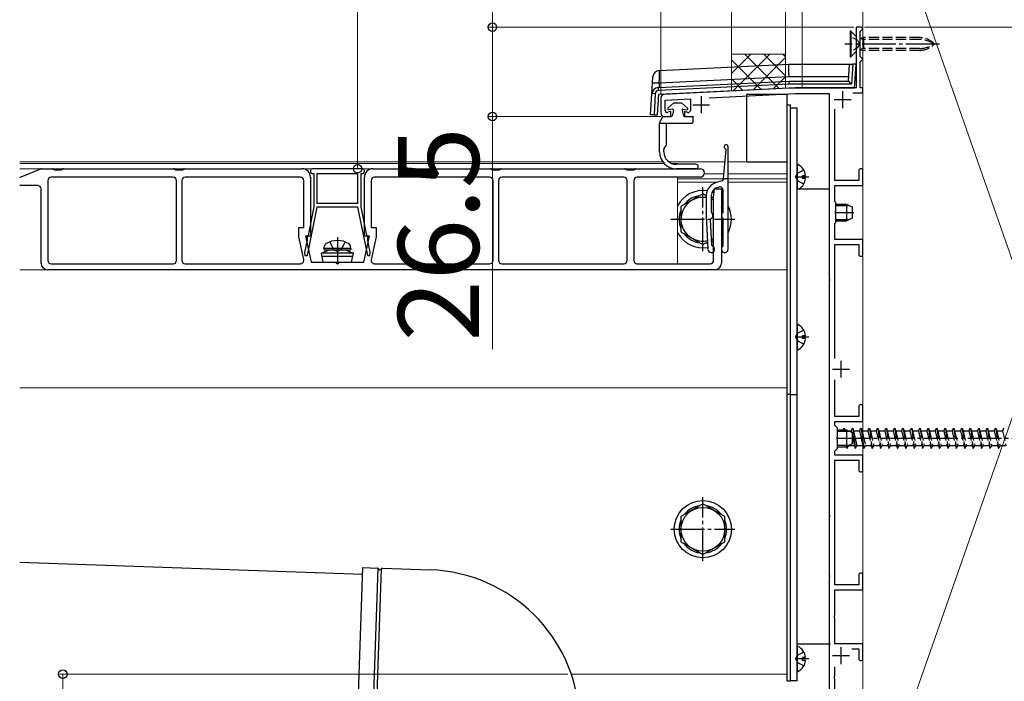
# Model space of a CAD drawing. Extents: x 210 to 2310, y 252 to 3374.
# Drawn here: x 1811 to 2103, y 2266 to 2463 of the extents above; entities that cross this region are included whole.
import ezdxf

# ---------------------------------------------------------------- set-up
doc = ezdxf.new("R2010")
doc.units = 0
doc.linetypes.add('YCENTER_1', pattern=[13, 10, -1, 1, -1])
doc.linetypes.add('YHIDDEN_1', pattern=[4, 3, -1])
for name, color, linetype, lineweight in [('YKK_11', 7, 'CONTINUOUS', 30), ('YKK_12', 2, 'CONTINUOUS', 13), ('YKK_13', 4, 'CONTINUOUS', 30), ('YKK_D', 6, 'CONTINUOUS', 13), ('YSS_K', 3, 'CONTINUOUS', 13)]:
    doc.layers.add(name, color=color, linetype=linetype, lineweight=lineweight)
doc.styles.add('text-b', font='txt')

msp = doc.modelspace()

# ---------------------------------------------------------------- linework, layer by layer
at = {"layer": 'YKK_11', "linetype": 'ByBlock', "lineweight": -2, "ltscale": 0.5}
for p, q in [((2060.36, 2460.3), (2058.86, 2460.3)), ((2058.86, 2460.3), (2058.86, 2455.76)), ((2060.06, 2459), (2060.36, 2459.3)), ((2060.06, 2451.6), (2060.06, 2459)), ((2060.86, 2459.8), (2060.36, 2460.3)), ((2060.36, 2459.3), (2060.86, 2459.8)), ((2058.86, 2455.76), (2058.98, 2455.58)), ((2058.98, 2455.03), (2058.86, 2454.84)), ((2058.86, 2454.84), (2058.86, 2442.3)), ((2058.98, 2455.58), (2058.98, 2455.03)), ((2060.36, 2451.3), (2060.06, 2451.6)), ((2060.06, 2450), (2060.36, 2450.3)), ((2060.06, 2442.3), (2060.06, 2450)), ((2060.86, 2450.8), (2060.36, 2451.3)), ((2060.36, 2450.3), (2060.86, 2450.8)), ((2040.86, 2442.3), (2001.81, 2440.35)), ((2058.86, 2442.3), (2040.86, 2442.3)), ((2060.86, 2442.3), (2060.06, 2442.3)), ((2060.86, 2440.8), (2060.86, 2442.3)), ((2000.86, 2439.35), (2000.86, 2434.8)), ((2002.16, 2438.66), (2009.66, 2439.04)), ((2002.16, 2435.6), (2002.16, 2438.66)), ((2009.66, 2439.04), (2009.66, 2435.6)), ((2015.25, 2439.32), (2040.9, 2440.6)), ((2040.9, 2440.6), (2050.86, 2440.6)), ((2050.86, 2440.6), (2050.86, 2385.76)), ((2057.92, 2440.8), (2060.86, 2440.8)), ((2003.86, 2435.3), (2002.93, 2435.03)), ((2003.86, 2433.8), (2003.86, 2435.3)), ((2008.91, 2435.02), (2007.86, 2435.29)), ((2007.86, 2435.29), (2007.86, 2433.8)), ((2052.56, 2414.8), (2052.56, 2435.93)), ((2001.86, 2433.8), (2003.86, 2433.8)), ((2007.86, 2433.8), (2010.56, 2433.8)), ((2059.66, 2417.7), (2059.66, 2414.8)), ((2060.86, 2413.3), (2060.86, 2417.7)), ((2059.66, 2414.8), (2052.56, 2414.8)), ((2052.56, 2408.6), (2052.56, 2413.3)), ((2052.56, 2413.3), (2060.86, 2413.3)), ((2052.86, 2408.3), (2052.56, 2408.6)), ((2052.86, 2405.76), (2052.86, 2408.3)), ((2052.74, 2405.58), (2052.86, 2405.76)), ((2052.74, 2405.03), (2052.74, 2405.58)), ((2052.86, 2404.84), (2052.74, 2405.03)), ((2052.86, 2402.3), (2052.86, 2404.84)), ((2052.56, 2402), (2052.86, 2402.3)), ((2052.56, 2397.3), (2052.56, 2402)), ((2060.86, 2397.3), (2052.56, 2397.3)), ((2060.86, 2392.9), (2060.86, 2397.3)), ((2052.56, 2361.96), (2052.56, 2395.8)), ((2052.56, 2395.8), (2059.66, 2395.8)), ((2059.66, 2395.8), (2059.66, 2392.9)), ((2050.86, 2385.76), (2050.98, 2385.58)), ((2050.98, 2385.58), (2050.98, 2385.03)), ((2050.98, 2385.03), (2050.86, 2384.84)), ((2050.86, 2384.84), (2050.86, 2315.76)), ((2052.56, 2344.8), (2052.56, 2355.64)), ((2059.66, 2347.7), (2059.66, 2344.8)), ((2060.86, 2343.3), (2060.86, 2347.7)), ((2059.66, 2344.8), (2052.56, 2344.8)), ((2052.56, 2342.1), (2052.56, 2343.3)), ((2052.56, 2343.3), (2060.86, 2343.3)), ((2053.36, 2341.3), (2052.56, 2342.1)), ((2053.24, 2338.58), (2053.36, 2338.76)), ((2053.36, 2338.76), (2053.36, 2341.3)), ((2053.24, 2338.03), (2053.24, 2338.58)), ((2053.36, 2337.84), (2053.24, 2338.03)), ((2053.36, 2335.3), (2053.36, 2337.84)), ((2052.56, 2334.5), (2053.36, 2335.3)), ((2052.56, 2333.3), (2052.56, 2334.5)), ((2060.86, 2333.3), (2052.56, 2333.3)), ((2060.86, 2328.9), (2060.86, 2333.3)), ((2052.56, 2294.8), (2052.56, 2331.8)), ((2052.56, 2331.8), (2059.66, 2331.8)), ((2059.66, 2331.8), (2059.66, 2328.9)), ((2050.86, 2315.76), (2050.98, 2315.58)), ((2050.98, 2315.58), (2050.98, 2315.03)), ((2050.98, 2315.03), (2050.86, 2314.84)), ((2050.86, 2314.84), (2050.86, 2297.76)), ((2050.86, 2297.76), (2050.98, 2297.58)), ((2050.98, 2297.03), (2050.86, 2296.84)), ((2050.86, 2296.84), (2050.86, 2277.76)), ((2050.98, 2297.58), (2050.98, 2297.03)), ((2059.66, 2297.7), (2059.66, 2294.8)), ((2060.86, 2293.3), (2060.86, 2297.7)), ((2059.66, 2294.8), (2052.56, 2294.8)), ((2052.56, 2285.76), (2052.56, 2293.3)), ((2052.56, 2293.3), (2060.86, 2293.3)), ((2052.44, 2285.58), (2052.56, 2285.76)), ((2052.44, 2285.03), (2052.44, 2285.58)), ((2052.56, 2284.84), (2052.44, 2285.03)), ((2052.56, 2277.3), (2052.56, 2284.84)), ((2050.86, 2277.76), (2050.98, 2277.58)), ((2050.98, 2277.58), (2050.98, 2277.03)), ((2050.98, 2277.03), (2050.86, 2276.84)), ((2050.86, 2276.84), (2050.86, 2257)), ((2060.86, 2277.3), (2052.56, 2277.3)), ((2057.63, 2275.8), (2059.66, 2275.8)), ((2059.66, 2275.8), (2059.66, 2272.9)), ((2060.86, 2272.9), (2060.86, 2277.3)), ((2052.56, 2267.76), (2052.56, 2270.44)), ((2052.44, 2267.58), (2052.56, 2267.76)), ((2052.44, 2267.03), (2052.44, 2267.58)), ((2052.56, 2266.84), (2052.44, 2267.03)), ((2052.56, 2256.8), (2052.56, 2266.84))]:
    msp.add_line(p, q, dxfattribs=at)
at = {"layer": 'YKK_11', "ltscale": 0.5}
for p, q in [((2054.86, 2441.3), (2054.86, 2436.3)), ((2012.86, 2439.8), (2012.86, 2434.8)), ((2052.36, 2438.8), (2057.36, 2438.8)), ((2010.36, 2437.3), (2015.36, 2437.3)), ((2054.36, 2361.3), (2054.36, 2356.3)), ((2051.86, 2358.8), (2056.86, 2358.8)), ((2054.36, 2276.3), (2054.36, 2271.3)), ((2051.86, 2273.8), (2056.86, 2273.8))]:
    msp.add_line(p, q, dxfattribs=at)
at = {"layer": 'YKK_11', "linetype": 'ByBlock', "lineweight": -2, "ltscale": 0.5}
for centre, radius, start, end in [((2001.86, 2439.35), 1, 92.8624, 180), ((2002.76, 2435.6), 0.6, 180, 286.6459), ((2009.06, 2435.6), 0.6, 255.7557, 360), ((2001.86, 2434.8), 1, 180, 270), ((2060.26, 2417.7), 0.6, 90, 180), ((2060.26, 2417.7), 0.6, 0, 90), ((2060.26, 2392.9), 0.6, 180, 270), ((2060.26, 2392.9), 0.6, 270, 360), ((2060.26, 2347.7), 0.6, 90, 180), ((2060.26, 2347.7), 0.6, 0, 90), ((2060.26, 2328.9), 0.6, 180, 270), ((2060.26, 2328.9), 0.6, 270, 360), ((2060.26, 2297.7), 0.6, 90, 180), ((2060.26, 2297.7), 0.6, 0, 90), ((2060.26, 2272.9), 0.6, 180, 270), ((2060.26, 2272.9), 0.6, 270, 360)]:
    msp.add_arc(centre, radius, start, end, dxfattribs=at)
at = {"layer": 'YKK_12'}
for p, q in [((1810.52, 2420.3), (2001.48, 2420.3)), ((2001.91, 2419.8), (1810.52, 2419.8)), ((2005.86, 2418.3), (1810.52, 2418.3)), ((2003.31, 2420.3), (2019.86, 2420.3)), ((2005.86, 2419.8), (2004.28, 2419.8)), ((2005.86, 2419.6), (2005.86, 2419.8)), ((2020.86, 2420.3), (2038.36, 2420.3)), ((2038.36, 2420.3), (2038.36, 2268.3)), ((2005.86, 2390.1), (2005.86, 2415.8)), ((2005.86, 2415.3), (2019.36, 2415.3)), ((2013.84, 2416.8), (2019.5, 2416.8)), ((2020.86, 2416.8), (2038.36, 2416.8)), ((2020.86, 2415.3), (2038.36, 2415.3)), ((2005.86, 2414.3), (2017.82, 2414.3)), ((2020.86, 2414.3), (2038.36, 2414.3)), ((2038.36, 2353.3), (2038.36, 2414.3)), ((2038.36, 2388.3), (1810.52, 2388.3)), ((2038.36, 2353.3), (1810.52, 2353.3)), ((1974.31, 2268.3), (2038.36, 2268.3))]:
    msp.add_line(p, q, dxfattribs=at)
at = {"layer": 'YKK_13'}
for p, q in [((2057.31, 2459.1), (2057.06, 2459.1)), ((2057.06, 2459.1), (2057.06, 2451.5)), ((2058.86, 2457.55), (2057.31, 2459.1)), ((2057.31, 2459.1), (2057.31, 2451.5)), ((2060.06, 2457.01), (2061.1, 2457.2)), ((2061.1, 2456.63), (2060.06, 2456.88)), ((2058.86, 2453.05), (2057.31, 2451.5)), ((2061.1, 2453.98), (2060.06, 2453.72)), ((2060.06, 2453.59), (2061.1, 2453.4)), ((2057.06, 2451.5), (2057.31, 2451.5)), ((2000.45, 2447.43), (2038.86, 2449.3)), ((2038.86, 2449.3), (2056.86, 2449.3)), ((2056.56, 2444.3), (2056.86, 2449.3)), ((2056.86, 2449.3), (2057.86, 2449.3)), ((2057.86, 2449.3), (2057.5, 2443.36)), ((2058.86, 2449.3), (2057.86, 2449.3)), ((2058.43, 2442.3), (2058.86, 2449.3)), ((1998.43, 2443.67), (1998.55, 2445.55)), ((2000.14, 2442.41), (2038.98, 2444.3)), ((2038.96, 2445.55), (2000.43, 2443.67)), ((2056.63, 2445.55), (2038.96, 2445.55)), ((2038.98, 2444.3), (2056.56, 2444.3)), ((1998.24, 2440.53), (1998.43, 2443.67)), ((2039.01, 2443.36), (2000.19, 2441.47)), ((2000.24, 2440.41), (2039.03, 2442.3)), ((2000.43, 2443.67), (2000.35, 2442.42)), ((2057.5, 2443.36), (2039.01, 2443.36)), ((2039.03, 2442.3), (2058.43, 2442.3)), ((1997.86, 2434.3), (1998.24, 2440.53)), ((1999.24, 2440.53), (1998.86, 2434.3)), ((1999.86, 2434.3), (2000.24, 2440.41)), ((2026.36, 2440.3), (2026.36, 2420.3)), ((2038.36, 2440.3), (2026.36, 2440.3)), ((2038.36, 2420.3), (2038.36, 2440.3)), ((2004.76, 2437.8), (2003, 2436.24)), ((2004.76, 2437.8), (2003, 2436.24)), ((2004.32, 2435.94), (2003.19, 2435.8)), ((2004.64, 2435.57), (2004.21, 2433.99)), ((2004.76, 2437.8), (2007.06, 2437.8)), ((2007.06, 2437.8), (2008.83, 2436.24)), ((2007.18, 2435.57), (2007.61, 2433.99)), ((2007.51, 2435.94), (2008.63, 2435.8)), ((2038.36, 2266.3), (2038.36, 2437.3)), ((2038.36, 2437.3), (2039.36, 2437.3)), ((2039.36, 2266.3), (2039.36, 2437.3)), ((2041.36, 2436.3), (2039.36, 2436.3)), ((2039.36, 2266.3), (2039.36, 2436.3)), ((2041.36, 2266.3), (2041.36, 2436.3)), ((1998.86, 2434.3), (1997.86, 2434.3)), ((1998.86, 2434.3), (1999.86, 2434.3)), ((2000.48, 2431.8), (2001.34, 2433.66)), ((2001.57, 2433.8), (2003.97, 2433.8)), ((2007.85, 2433.8), (2010.16, 2433.8)), ((2010.41, 2433.55), (2010.41, 2432.05)), ((2000.48, 2431.8), (2002.69, 2431.8)), ((2000.48, 2423.3), (2000.48, 2431.8)), ((2002.48, 2431.8), (2002.48, 2425.29)), ((2002.69, 2431.8), (2007.65, 2431.8)), ((2007.65, 2431.8), (2010.16, 2431.8)), ((2001.78, 2423.3), (2001.78, 2423.92)), ((2001.82, 2424.07), (2002.44, 2425.14)), ((2020.23, 2423.95), (2019.36, 2415.42)), ((2020.86, 2394.41), (2020.86, 2424.82)), ((1810.95, 2415.84), (1816.77, 2418.26)), ((1816.96, 2418.3), (1820.22, 2418.3)), ((1820.48, 2418.23), (1820.86, 2418)), ((1820.86, 2418), (1822.86, 2418)), ((1822.86, 2418), (1823.24, 2418.23)), ((1823.5, 2418.3), (1856.22, 2418.3)), ((1856.48, 2418.23), (1856.86, 2418)), ((1856.86, 2418), (1857.86, 2418)), ((1857.86, 2418), (1858.86, 2418)), ((1858.86, 2418), (1859.24, 2418.23)), ((1859.5, 2418.3), (1894.36, 2418.3)), ((1896.86, 2417.8), (1896.86, 2417.4)), ((1912.36, 2418.3), (1897.36, 2418.3)), ((1912.86, 2417.4), (1912.86, 2417.8)), ((1915.36, 2418.3), (1950.22, 2418.3)), ((1950.48, 2418.23), (1950.86, 2418)), ((1950.86, 2418), (1951.86, 2418)), ((1951.86, 2418), (1952.86, 2418)), ((1952.86, 2418), (1953.24, 2418.23)), ((1953.5, 2418.3), (1990.22, 2418.3)), ((1990.48, 2418.23), (1990.86, 2418)), ((1990.86, 2418), (1992.86, 2418)), ((1992.86, 2418), (1993.24, 2418.23)), ((1993.5, 2418.3), (2012.61, 2418.3)), ((2011.32, 2419.6), (2005.48, 2419.6)), ((2011.32, 2418.3), (2005.48, 2418.3)), ((2026.36, 2420.3), (2038.36, 2420.3)), ((2041.36, 2419.4), (2041.36, 2412.3)), ((1810.52, 2415.8), (1810.76, 2415.8)), ((1818.86, 2414.8), (1818.86, 2391.1)), ((1856.06, 2415.8), (1819.86, 2415.8)), ((1857.06, 2391.1), (1857.06, 2414.8)), ((1858.66, 2414.8), (1858.66, 2391.1)), ((1893.86, 2415.8), (1859.66, 2415.8)), ((1894.86, 2400.8), (1894.86, 2414.8)), ((1896.86, 2415.8), (1896.86, 2398.3)), ((1897.36, 2416.9), (1897.86, 2416.9)), ((1897.86, 2416.9), (1897.86, 2407)), ((1898.86, 2408), (1898.86, 2416.9)), ((1898.86, 2416.9), (1910.86, 2416.9)), ((1910.86, 2416.9), (1910.86, 2408)), ((1911.86, 2407), (1911.86, 2416.9)), ((1911.86, 2416.9), (1912.36, 2416.9)), ((1912.86, 2398.3), (1912.86, 2415.8)), ((1914.86, 2414.8), (1914.86, 2400.8)), ((1950.06, 2415.8), (1915.86, 2415.8)), ((1951.06, 2391.1), (1951.06, 2414.8)), ((1952.66, 2414.8), (1952.66, 2391.1)), ((1989.86, 2415.8), (1953.66, 2415.8)), ((1990.86, 2391.1), (1990.86, 2414.8)), ((1992.86, 2414.8), (1992.86, 2391.1)), ((2012.61, 2415.8), (1993.86, 2415.8)), ((2019.36, 2415.42), (2020.86, 2415.42)), ((2019.36, 2415.42), (2019.36, 2414.95)), ((2044.86, 2415.8), (2041.36, 2415.8)), ((2042.96, 2415.38), (2042.96, 2416.23)), ((2043.84, 2416.23), (2042.96, 2416.23)), ((2043.84, 2415.38), (2042.96, 2415.38)), ((1815.86, 2413.3), (1810.52, 2413.3)), ((1816.86, 2390.3), (1816.86, 2412.3)), ((2016.56, 2409.9), (2016.86, 2412.3)), ((2016.86, 2412.3), (2018.86, 2412.3)), ((2019.14, 2414.66), (2017.33, 2414.17)), ((2017.71, 2412.76), (2018.1, 2412.86)), ((2018.86, 2412.3), (2018.86, 2390.3)), ((2019.36, 2405.39), (2019.36, 2411.9)), ((2041.36, 2412.3), (2050.86, 2412.3)), ((2050.86, 2412.3), (2050.86, 2277.3)), ((2013.36, 2410.81), (2006.86, 2407.05)), ((2014.36, 2410.23), (2013.36, 2410.81)), ((2014.36, 2410.31), (2014.36, 2404.41)), ((2015.86, 2410.35), (2015.86, 2405.39)), ((2016.56, 2408.96), (2015.86, 2409.36)), ((2016.56, 2391.1), (2016.56, 2409.9)), ((1895.93, 2392.5), (1898.86, 2406.9)), ((1897.86, 2407), (1896.13, 2398.5)), ((1910.86, 2408), (1898.86, 2408)), ((1898.86, 2406.9), (1898.86, 2407)), ((1898.86, 2407), (1910.86, 2407)), ((1910.86, 2407), (1910.86, 2406.9)), ((1910.86, 2406.9), (1913.8, 2392.5)), ((1913.59, 2398.5), (1911.86, 2407)), ((2006.86, 2407.05), (2006.86, 2399.55)), ((2019.36, 2407.34), (2018.86, 2407.63)), ((2052.86, 2407.8), (2055.96, 2407.8)), ((2052.86, 2407.37), (2056.88, 2407.37)), ((2055.96, 2407.8), (2057.66, 2407)), ((2055.96, 2407.8), (2055.96, 2402.8)), ((2057.66, 2407), (2057.66, 2403.6)), ((2014.36, 2404.41), (2014.86, 2394.37)), ((2016, 2395.62), (2015.62, 2403.23)), ((2019.36, 2395.39), (2019.36, 2403.44)), ((2052.86, 2403.23), (2056.88, 2403.23)), ((2057.66, 2403.6), (2055.96, 2402.8)), ((1893.36, 2398.09), (1893.36, 2400.8)), ((1893.36, 2400.8), (1894.86, 2400.8)), ((1914.86, 2400.8), (1916.36, 2400.8)), ((1916.36, 2400.8), (1916.36, 2398.09)), ((2052.86, 2402.8), (2055.96, 2402.8)), ((1894.84, 2391.31), (1893.36, 2398.09)), ((1896.86, 2398.3), (1895.36, 2398.3)), ((1895.36, 2398.3), (1897.04, 2390.6)), ((1895.83, 2398.2), (1895.83, 2397.03)), ((1912.69, 2390.6), (1914.36, 2398.3)), ((1914.36, 2398.3), (1912.86, 2398.3)), ((1913.89, 2397.03), (1913.89, 2398.2)), ((1916.36, 2398.09), (1914.89, 2391.31)), ((2006.86, 2399.55), (2013.36, 2395.8)), ((2015.92, 2397.27), (2016.56, 2397.64)), ((2018.86, 2398.97), (2019.36, 2399.26)), ((1895.83, 2397.03), (1895.11, 2393.5)), ((1900.86, 2394.6), (1901, 2395.4)), ((1908.86, 2394.6), (1900.86, 2394.6)), ((1900.86, 2394.6), (1900.95, 2394.1)), ((1908.86, 2394.6), (1908.72, 2395.4)), ((1908.86, 2394.6), (1908.77, 2394.1)), ((1914.61, 2393.5), (1913.89, 2397.03)), ((2013.36, 2395.8), (2014.75, 2396.6)), ((1895.11, 2393.5), (1895.2, 2392.5)), ((1895.2, 2392.5), (1895.93, 2392.5)), ((1902.36, 2394.1), (1900.11, 2393.28)), ((1909.61, 2393.28), (1900.11, 2393.28)), ((1900.64, 2390.6), (1900.11, 2393.28)), ((1909.42, 2392.29), (1900.31, 2392.29)), ((1908.77, 2394.1), (1900.95, 2394.1)), ((1907.36, 2394.1), (1902.36, 2394.1)), ((1907.36, 2394.1), (1909.61, 2393.28)), ((1909.08, 2390.6), (1909.61, 2393.28)), ((1913.8, 2392.5), (1914.52, 2392.5)), ((1914.52, 2392.5), (1914.61, 2393.5)), ((1819.86, 2390.1), (1856.06, 2390.1)), ((1859.66, 2390.1), (1893.86, 2390.1)), ((1897.04, 2390.6), (1904.36, 2390.6)), ((1900.64, 2390.6), (1909.08, 2390.6)), ((1905.36, 2390.6), (1912.69, 2390.6)), ((1915.87, 2390.1), (1950.06, 2390.1)), ((1953.66, 2390.1), (1989.86, 2390.1)), ((1993.86, 2390.1), (2015.56, 2390.1)), ((2016.86, 2388.3), (1818.86, 2388.3)), ((2041.36, 2371.9), (2041.36, 2364.71)), ((2044.86, 2368.3), (2041.36, 2368.3)), ((2042.96, 2367.88), (2042.96, 2368.73)), ((2043.84, 2368.73), (2042.96, 2368.73)), ((2043.84, 2367.88), (2042.96, 2367.88)), ((2039.36, 2351.3), (2038.36, 2351.3)), ((2039.36, 2351.3), (2041.36, 2351.3)), ((2053.36, 2340.8), (2055.96, 2340.8)), ((2053.36, 2340.37), (2056.88, 2340.37)), ((2055.03, 2340.8), (2055.36, 2341.3)), ((2055.36, 2341.3), (2055.53, 2340.8)), ((2055.36, 2341.3), (2055.42, 2340.8)), ((2055.96, 2340.8), (2057.66, 2340)), ((2055.96, 2340.8), (2055.96, 2335.8)), ((2056.49, 2340.55), (2057.36, 2340.55)), ((2057.36, 2340.55), (2057.86, 2341.3)), ((2057.36, 2340.55), (2057.46, 2340.09)), ((2057.66, 2340), (2057.66, 2336.6)), ((2057.66, 2339.2), (2058.36, 2336.05)), ((2057.86, 2341.3), (2058.61, 2335.3)), ((2057.86, 2341.3), (2058.11, 2340.55)), ((2058.11, 2340.55), (2059.11, 2336.05)), ((2058.11, 2340.55), (2059.86, 2340.55)), ((2059.86, 2340.55), (2060.36, 2341.3)), ((2059.86, 2340.55), (2060.86, 2336.05)), ((2060.36, 2341.3), (2060.61, 2340.55)), ((2060.36, 2341.3), (2060.86, 2337.3)), ((2060.61, 2340.55), (2060.86, 2340.55)), ((2060.61, 2340.55), (2060.86, 2339.43)), ((2053.36, 2336.23), (2056.88, 2336.23)), ((2057.66, 2336.6), (2055.96, 2335.8)), ((2056.04, 2335.84), (2056.11, 2335.3)), ((2056.11, 2335.3), (2056.61, 2336.05)), ((2056.6, 2336.1), (2056.61, 2336.05)), ((2058.36, 2336.05), (2056.61, 2336.05)), ((2058.36, 2336.05), (2058.61, 2335.3)), ((2058.61, 2335.3), (2059.11, 2336.05)), ((2060.86, 2336.05), (2059.11, 2336.05)), ((2053.36, 2335.8), (2055.96, 2335.8)), ((2055.95, 2335.8), (2056.11, 2335.3)), ((2013.36, 2318.81), (2006.86, 2315.05)), ((2019.86, 2315.05), (2013.36, 2318.81)), ((2006.86, 2315.05), (2006.86, 2307.55)), ((2019.86, 2307.55), (2019.86, 2315.05)), ((2006.86, 2307.55), (2013.36, 2303.8)), ((2013.36, 2303.8), (2019.86, 2307.55)), ((1810.52, 2301.5), (1912.38, 2297.94)), ((1910.84, 2253.97), (1912.45, 2299.94)), ((1912.45, 2299.94), (1916.78, 2299.79)), ((1918.12, 2299.74), (1932.44, 2299.24)), ((2041.36, 2277.3), (2050.86, 2277.3)), ((2041.36, 2276.4), (2041.36, 2269.21)), ((2044.86, 2272.8), (2041.36, 2272.8)), ((2042.96, 2272.38), (2042.96, 2273.23)), ((2043.84, 2273.23), (2042.96, 2273.23)), ((2043.84, 2272.38), (2042.96, 2272.38)), ((2038.36, 2266.3), (2039.36, 2266.3)), ((2041.36, 2266.3), (2039.36, 2266.3))]:
    msp.add_line(p, q, dxfattribs=at)
at = {"layer": 'YKK_13', "linetype": 'YHIDDEN_1', "ltscale": 0.5}
for p, q in [((2059.28, 2456.45), (2057.06, 2457.55)), ((2059.28, 2456.45), (2059.89, 2455.3)), ((2059.28, 2454.16), (2057.06, 2453.05)), ((2059.28, 2454.16), (2059.89, 2455.3))]:
    msp.add_line(p, q, dxfattribs=at)
at = {"layer": 'YKK_13', "linetype": 'YHIDDEN_1'}
for p, q in [((2077.68, 2457.2), (2061.1, 2457.2)), ((2061.1, 2457.2), (2061.1, 2453.4)), ((2077.68, 2456.63), (2061.1, 2456.63)), ((2077.68, 2453.98), (2061.1, 2453.98)), ((2077.68, 2453.4), (2061.1, 2453.4)), ((2043.33, 2417.85), (2041.51, 2416.95)), ((2040.9, 2415.8), (2041.51, 2416.95)), ((2040.9, 2415.8), (2041.51, 2414.66)), ((2043.33, 2413.75), (2041.51, 2414.66)), ((1902.6, 2396.6), (1903.72, 2394.36)), ((1903.72, 2394.36), (1904.86, 2393.75)), ((1906.01, 2394.36), (1904.86, 2393.75)), ((1907.12, 2396.6), (1906.01, 2394.36)), ((2040.9, 2368.3), (2041.51, 2369.45)), ((2040.9, 2368.3), (2041.51, 2367.16)), ((2043.33, 2370.35), (2041.51, 2369.45)), ((2043.33, 2366.25), (2041.51, 2367.16)), ((2060.86, 2340.55), (2062.36, 2340.55)), ((2060.86, 2339.43), (2061.61, 2336.05)), ((2062.36, 2340.55), (2062.86, 2341.3)), ((2062.36, 2340.55), (2063.36, 2336.05)), ((2062.86, 2341.3), (2063.11, 2340.55)), ((2062.86, 2341.3), (2063.61, 2335.3)), ((2063.11, 2340.55), (2064.86, 2340.55)), ((2063.11, 2340.55), (2064.11, 2336.05)), ((2064.86, 2340.55), (2065.36, 2341.3)), ((2064.86, 2340.55), (2065.86, 2336.05)), ((2065.36, 2341.3), (2065.61, 2340.55)), ((2065.36, 2341.3), (2066.11, 2335.3)), ((2065.61, 2340.55), (2067.36, 2340.55)), ((2065.61, 2340.55), (2066.61, 2336.05)), ((2067.36, 2340.55), (2067.86, 2341.3)), ((2067.36, 2340.55), (2068.36, 2336.05)), ((2067.86, 2341.3), (2068.11, 2340.55)), ((2067.86, 2341.3), (2068.61, 2335.3)), ((2068.11, 2340.55), (2069.86, 2340.55)), ((2068.11, 2340.55), (2069.11, 2336.05)), ((2069.86, 2340.55), (2070.36, 2341.3)), ((2069.86, 2340.55), (2070.86, 2336.05)), ((2070.36, 2341.3), (2070.61, 2340.55)), ((2070.36, 2341.3), (2071.11, 2335.3)), ((2070.61, 2340.55), (2072.36, 2340.55)), ((2070.61, 2340.55), (2071.61, 2336.05)), ((2072.36, 2340.55), (2072.86, 2341.3)), ((2072.36, 2340.55), (2073.36, 2336.05)), ((2072.86, 2341.3), (2073.11, 2340.55)), ((2072.86, 2341.3), (2073.61, 2335.3)), ((2073.11, 2340.55), (2074.86, 2340.55)), ((2073.11, 2340.55), (2074.11, 2336.05)), ((2074.86, 2340.55), (2075.36, 2341.3)), ((2074.86, 2340.55), (2075.86, 2336.05)), ((2075.36, 2341.3), (2075.61, 2340.55)), ((2075.36, 2341.3), (2076.11, 2335.3)), ((2075.61, 2340.55), (2077.36, 2340.55)), ((2075.61, 2340.55), (2076.61, 2336.05)), ((2077.36, 2340.55), (2077.86, 2341.3)), ((2077.36, 2340.55), (2078.36, 2336.05)), ((2077.86, 2341.3), (2078.11, 2340.55)), ((2077.86, 2341.3), (2078.61, 2335.3)), ((2078.11, 2340.55), (2079.86, 2340.55)), ((2078.11, 2340.55), (2079.11, 2336.05)), ((2079.86, 2340.55), (2080.36, 2341.3)), ((2079.86, 2340.55), (2080.86, 2336.05)), ((2080.36, 2341.3), (2080.61, 2340.55)), ((2080.36, 2341.3), (2081.11, 2335.3)), ((2080.61, 2340.55), (2082.36, 2340.55)), ((2080.61, 2340.55), (2081.61, 2336.05)), ((2082.36, 2340.55), (2082.86, 2341.3)), ((2082.36, 2340.55), (2083.36, 2336.05)), ((2082.86, 2341.3), (2083.11, 2340.55)), ((2082.86, 2341.3), (2083.61, 2335.3)), ((2083.11, 2340.55), (2084.86, 2340.55)), ((2083.11, 2340.55), (2084.11, 2336.05)), ((2084.86, 2340.55), (2085.36, 2341.3)), ((2084.86, 2340.55), (2085.86, 2336.05)), ((2085.36, 2341.3), (2085.61, 2340.55)), ((2085.36, 2341.3), (2086.11, 2335.3)), ((2085.61, 2340.55), (2087.36, 2340.55)), ((2085.61, 2340.55), (2086.61, 2336.05)), ((2087.36, 2340.55), (2087.86, 2341.3)), ((2087.36, 2340.55), (2088.36, 2336.05)), ((2087.86, 2341.3), (2088.11, 2340.55)), ((2087.86, 2341.3), (2088.61, 2335.3)), ((2088.11, 2340.55), (2089.86, 2340.55)), ((2088.11, 2340.55), (2089.11, 2336.05)), ((2089.86, 2340.55), (2090.36, 2341.3)), ((2089.86, 2340.55), (2090.86, 2336.05)), ((2090.36, 2341.3), (2090.61, 2340.55)), ((2090.36, 2341.3), (2091.11, 2335.3)), ((2090.61, 2340.55), (2092.36, 2340.55)), ((2090.61, 2340.55), (2091.61, 2336.05)), ((2092.36, 2340.55), (2092.86, 2341.3)), ((2092.36, 2340.55), (2093.36, 2336.05)), ((2092.86, 2341.3), (2093.11, 2340.55)), ((2092.86, 2341.3), (2093.61, 2335.3)), ((2093.11, 2340.55), (2094.86, 2340.55)), ((2093.11, 2340.55), (2094.11, 2336.05)), ((2094.86, 2340.55), (2095.36, 2341.3)), ((2094.86, 2340.55), (2095.86, 2336.05)), ((2095.36, 2341.3), (2095.61, 2340.55)), ((2095.36, 2341.3), (2096.11, 2335.3)), ((2095.61, 2340.55), (2097.36, 2340.55)), ((2095.61, 2340.55), (2096.61, 2336.05)), ((2097.36, 2340.55), (2097.86, 2341.3)), ((2097.36, 2340.55), (2098.36, 2336.05)), ((2097.86, 2341.3), (2098.11, 2340.55)), ((2097.86, 2341.3), (2098.61, 2335.3)), ((2098.11, 2340.55), (2099.86, 2340.55)), ((2098.11, 2340.55), (2099.11, 2336.05)), ((2099.86, 2340.55), (2100.36, 2341.3)), ((2099.86, 2340.55), (2100.86, 2336.05)), ((2100.36, 2341.3), (2100.61, 2340.55)), ((2100.36, 2341.3), (2101.11, 2335.3)), ((2100.61, 2340.55), (2102.36, 2340.55)), ((2100.61, 2340.55), (2101.61, 2336.05)), ((2102.36, 2340.55), (2102.86, 2341.3)), ((2102.36, 2340.55), (2103.36, 2336.05)), ((2060.86, 2337.3), (2061.11, 2335.3)), ((2060.86, 2336.05), (2061.11, 2335.3)), ((2061.11, 2335.3), (2061.61, 2336.05)), ((2063.36, 2336.05), (2061.61, 2336.05)), ((2063.36, 2336.05), (2063.61, 2335.3)), ((2063.61, 2335.3), (2064.11, 2336.05)), ((2065.86, 2336.05), (2064.11, 2336.05)), ((2065.86, 2336.05), (2066.11, 2335.3)), ((2066.11, 2335.3), (2066.61, 2336.05)), ((2068.36, 2336.05), (2066.61, 2336.05)), ((2068.36, 2336.05), (2068.61, 2335.3)), ((2068.61, 2335.3), (2069.11, 2336.05)), ((2070.86, 2336.05), (2069.11, 2336.05)), ((2070.86, 2336.05), (2071.11, 2335.3)), ((2071.11, 2335.3), (2071.61, 2336.05)), ((2073.36, 2336.05), (2071.61, 2336.05)), ((2073.36, 2336.05), (2073.61, 2335.3)), ((2073.61, 2335.3), (2074.11, 2336.05)), ((2075.86, 2336.05), (2074.11, 2336.05)), ((2075.86, 2336.05), (2076.11, 2335.3)), ((2076.11, 2335.3), (2076.61, 2336.05)), ((2078.36, 2336.05), (2076.61, 2336.05)), ((2078.36, 2336.05), (2078.61, 2335.3)), ((2078.61, 2335.3), (2079.11, 2336.05)), ((2080.86, 2336.05), (2079.11, 2336.05)), ((2080.86, 2336.05), (2081.11, 2335.3)), ((2081.11, 2335.3), (2081.61, 2336.05)), ((2083.36, 2336.05), (2081.61, 2336.05)), ((2083.36, 2336.05), (2083.61, 2335.3)), ((2083.61, 2335.3), (2084.11, 2336.05)), ((2085.86, 2336.05), (2084.11, 2336.05)), ((2085.86, 2336.05), (2086.11, 2335.3)), ((2086.11, 2335.3), (2086.61, 2336.05)), ((2088.36, 2336.05), (2086.61, 2336.05)), ((2088.36, 2336.05), (2088.61, 2335.3)), ((2088.61, 2335.3), (2089.11, 2336.05)), ((2090.86, 2336.05), (2089.11, 2336.05)), ((2090.86, 2336.05), (2091.11, 2335.3)), ((2091.11, 2335.3), (2091.61, 2336.05)), ((2093.36, 2336.05), (2091.61, 2336.05)), ((2093.36, 2336.05), (2093.61, 2335.3)), ((2093.61, 2335.3), (2094.11, 2336.05)), ((2095.86, 2336.05), (2094.11, 2336.05)), ((2095.86, 2336.05), (2096.11, 2335.3)), ((2096.11, 2335.3), (2096.61, 2336.05)), ((2098.36, 2336.05), (2096.61, 2336.05)), ((2098.36, 2336.05), (2098.61, 2335.3)), ((2098.61, 2335.3), (2099.11, 2336.05)), ((2100.86, 2336.05), (2099.11, 2336.05)), ((2100.86, 2336.05), (2101.11, 2335.3)), ((2101.11, 2335.3), (2101.61, 2336.05)), ((2103.36, 2336.05), (2101.61, 2336.05)), ((2043.33, 2274.85), (2041.51, 2273.95)), ((2040.9, 2272.8), (2041.51, 2273.95)), ((2040.9, 2272.8), (2041.51, 2271.66)), ((2043.33, 2270.75), (2041.51, 2271.66))]:
    msp.add_line(p, q, dxfattribs=at)
at = {"layer": 'YKK_13', "linetype": 'YCENTER_1'}
for p, q in [((2083.66, 2455.3), (2055.55, 2455.3)), ((2013.36, 2393.8), (2013.36, 2412.8)), ((2003.86, 2403.3), (2022.86, 2403.3)), ((2052.56, 2405.3), (2058.16, 2405.3)), ((1904.86, 2398), (1904.86, 2390.1)), ((2053.06, 2338.3), (2119.9, 2338.3)), ((2053.36, 2338.3), (2058.16, 2338.3)), ((2013.36, 2301.8), (2013.36, 2320.8)), ((2003.86, 2311.3), (2022.86, 2311.3))]:
    msp.add_line(p, q, dxfattribs=at)
at = {"layer": 'YKK_13', "linetype": 'ByBlock'}
for p, q in [((1915.35, 2253.9), (1916.94, 2299.68)), ((1916.34, 2253.87), (1917.94, 2299.65))]:
    msp.add_line(p, q, dxfattribs=at)
at = {"layer": 'YKK_13'}
for radius in [8.5, 6.5]:
    msp.add_circle((2013.36, 2311.3), radius, dxfattribs=at)
at = {"layer": 'YKK_13', "linetype": 'YHIDDEN_1'}
for centre, radius, start, end in [((2077.68, 2451.2), 6, 43.1047, 90), ((2077.68, 2448.72), 7.9, 56.3423, 90), ((2077.68, 2459.4), 6, 270, 316.8953), ((2077.68, 2461.88), 7.9, 270, 303.6577)]:
    msp.add_arc(centre, radius, start, end, dxfattribs=at)
at = {"layer": 'YKK_13'}
for centre, radius, start, end in [((2000.55, 2445.43), 2, 92.7927, 176.5), ((2000.24, 2440.41), 2, 92.7927, 176.5), ((1999.43, 2435.46), 8.27, 83.0685, 96.9315), ((2000.24, 2440.47), 1, 92.7927, 176.5), ((1923.21, 2437.94), 77.06, 2.6251, 3.3233), ((1998.74, 2436.43), 4.14, 83.0685, 96.9315), ((2003.16, 2436.05), 0.25, 131.5117, 277.195), ((2004.35, 2435.65), 0.3, 344.7476, 97.195), ((2007.47, 2435.65), 0.3, 82.805, 195.2524), ((2008.66, 2436.05), 0.25, 262.805, 48.4883), ((2001.57, 2433.55), 0.25, 90, 155), ((2003.97, 2434.05), 0.25, 270, 344.7476), ((2007.85, 2434.05), 0.25, 195.2524, 270), ((2010.16, 2433.55), 0.25, 0, 90), ((2010.16, 2432.05), 0.25, 270, 0), ((2002.08, 2423.92), 0.3, 150, 180), ((2002.18, 2425.29), 0.3, 330, 0), ((2020.26, 2424.82), 0.6, 0, 248.7635), ((2019.94, 2423.98), 0.3, 354.1606, 68.7635), ((2005.48, 2423.3), 5, 180, 270), ((2005.48, 2423.3), 3.7, 180, 270), ((1816.96, 2417.8), 0.5, 90, 112.6199), ((1820.22, 2417.8), 0.5, 59.0362, 90), ((1823.5, 2417.8), 0.5, 90, 120.9638), ((1856.22, 2417.8), 0.5, 59.0362, 90), ((1859.5, 2417.8), 0.5, 90, 120.9638), ((1894.36, 2415.8), 2.5, 0, 90), ((1897.36, 2417.8), 0.5, 90, 180), ((1912.36, 2417.8), 0.5, 0, 90), ((1915.36, 2415.8), 2.5, 90, 180), ((1950.22, 2417.8), 0.5, 59.0362, 90), ((1953.5, 2417.8), 0.5, 90, 120.9638), ((1990.22, 2417.8), 0.5, 59.0362, 90), ((1993.5, 2417.8), 0.5, 90, 120.9638), ((2011.32, 2418.95), 0.65, 270, 90), ((2012.61, 2417.05), 1.25, 270, 90), ((2041.52, 2419.4), 0.154, 62.719, 180), ((2039.66, 2415.8), 4.2, 5.8077, 62.719), ((1810.76, 2416.3), 0.5, 270, 292.6199), ((1819.86, 2414.8), 1, 90, 180), ((1856.06, 2414.8), 1, 0, 90), ((1859.66, 2414.8), 1, 90, 180), ((1893.86, 2414.8), 1, 0, 90), ((1897.36, 2417.4), 0.5, 180, 270), ((1912.36, 2417.4), 0.5, 270, 0), ((1915.86, 2414.8), 1, 90, 180), ((1950.06, 2414.8), 1, 0, 90), ((1953.66, 2414.8), 1, 90, 180), ((1989.86, 2414.8), 1, 0, 90), ((1993.86, 2414.8), 1, 90, 180), ((2019.06, 2414.95), 0.3, 285.0006, 0), ((2039.66, 2415.8), 4.2, 303.5573, 354.1923), ((1815.86, 2412.3), 1, 0, 90), ((2018.36, 2410.31), 4, 105.0006, 180), ((2018.36, 2410.35), 2.5, 104.9981, 180), ((2018.36, 2411.9), 1, 0, 105), ((2013.36, 2403.3), 8.5, 81.5181, 151.9275), ((2013.36, 2403.3), 6.5, 81.1503, 282.1895), ((2013.36, 2403.3), 7.05, 97.2181, 142.7819), ((2013.36, 2403.3), 7.05, 81.8456, 82.7819), ((2013.36, 2403.3), 7.05, 63.0058, 69.2307), ((2013.36, 2403.3), 6.5, 60.5076, 67.3804), ((2013.36, 2403.3), 8.5, 66.7786, 71.3847), ((2013.36, 2403.3), 8.5, 45.0991, 49.6798), ((2013.36, 2403.3), 7.05, 157.2181, 202.7819), ((2013.36, 2403.3), 7.05, 37.2181, 38.7264), ((2013.36, 2403.3), 6.5, 22.6199, 32.2042), ((2013.36, 2403.3), 8.5, 331.9272, 28.0728), ((2015.92, 2403.24), 0.3, 115.5334, 182.8554), ((2015.36, 2404.41), 1, 295.5334, 54.3147), ((2016.06, 2405.39), 0.2, 180, 234.3147), ((2019.86, 2404.41), 1, 125.6853, 234.3147), ((2019.16, 2405.39), 0.2, 305.6853, 0), ((2019.16, 2403.44), 0.2, 0, 54.3147), ((2013.36, 2403.3), 6.5, 327.7958, 337.3801), ((1896.13, 2398.2), 0.3, 90, 180), ((1913.59, 2398.2), 0.3, 360, 90), ((2013.36, 2403.3), 8.5, 208.0725, 279.9801), ((2013.36, 2403.3), 7.05, 217.2181, 262.7819), ((2013.36, 2403.3), 6.5, 293.1475, 299.4924), ((2013.36, 2403.3), 7.05, 321.2736, 322.7819), ((2013.36, 2403.3), 8.5, 310.3202, 314.9009), ((1901.89, 2395.25), 0.9, 122.0559, 170), ((1904.86, 2390.5), 6.5, 57.9441, 122.0559), ((1907.83, 2395.25), 0.9, 10, 57.9441), ((2013.36, 2403.3), 7.05, 277.2181, 281.4556), ((2015.86, 2394.41), 1, 182.8554, 70.2356), ((2013.36, 2403.3), 7.05, 291.5032, 296.9942), ((2016.3, 2395.64), 0.3, 182.8554, 250.2356), ((2013.36, 2403.3), 8.5, 290.13, 292.1152), ((2019.86, 2394.41), 1, 125.6853, 0), ((2019.16, 2395.39), 0.2, 305.6853, 0), ((1818.86, 2390.3), 2, 180, 270), ((1819.86, 2391.1), 1, 180, 270), ((1856.06, 2391.1), 1, 270, 0), ((1859.66, 2391.1), 1, 180, 270), ((1893.86, 2391.1), 1, 270, 12.2725), ((1904.86, 2390.6), 0.5, 180, 0), ((1915.87, 2391.1), 1, 167.7275, 270), ((1950.06, 2391.1), 1, 270, 0), ((1953.66, 2391.1), 1, 180, 270), ((1989.86, 2391.1), 1, 270, 0), ((1993.86, 2391.1), 1, 180, 270), ((2015.56, 2391.1), 1, 270, 0), ((2016.86, 2390.3), 2, 270, 0), ((2041.52, 2371.9), 0.154, 62.719, 180), ((2039.66, 2368.3), 4.2, 5.8077, 62.719), ((2039.66, 2368.3), 4.2, 297.281, 354.1923), ((2041.52, 2364.71), 0.154, 180, 297.281), ((2013.36, 2311.3), 7.05, 97.2181, 142.7819), ((2013.36, 2311.3), 7.05, 37.2181, 82.7819), ((2013.36, 2311.3), 7.05, 157.2181, 202.7819), ((2013.36, 2311.3), 7.05, 337.2181, 22.7819), ((2013.36, 2311.3), 7.05, 217.2181, 262.7819), ((2013.36, 2311.3), 7.05, 277.2181, 322.7819), ((1916.77, 2299.59), 0.2, 14.6015, 88), ((1917.45, 2299.76), 0.5, 194.6015, 341.3985), ((1918.11, 2299.54), 0.2, 88, 161.3985), ((1930.83, 2253.27), 46, 3, 88), ((2041.52, 2276.4), 0.154, 62.719, 180), ((2039.66, 2272.8), 4.2, 5.8077, 62.719), ((2039.66, 2272.8), 4.2, 297.281, 354.1923), ((2041.52, 2269.21), 0.154, 180, 297.281)]:
    msp.add_arc(centre, radius, start, end, dxfattribs=at)
for centre, major_axis, ratio, start_param, end_param in [((2000.42, 2443.42), (0.03, 4.01), 0.001485, 4.773485, 6.283267), ((2038.96, 2445.3), (-0.1, 4), 0.00149, 4.773439, 6.283185), ((2039.01, 2443.3), (-0.024, 1), 0.00149, 4.773439, 6.283185), ((2057.5, 2443.3), (-0.94, 1), 0.030496, 4.744796, 6.254506)]:
    msp.add_ellipse(centre, major_axis=major_axis, ratio=ratio, start_param=start_param, end_param=end_param, dxfattribs=at)
at = {"layer": 'YKK_D'}
for p, q in [((1910.86, 2418.3), (1910.86, 2553.8)), ((2000.86, 2440.35), (2000.86, 2481.3)), ((1950.86, 2460.3), (1950.86, 2475.3)), ((2058.16, 2460.3), (1949.86, 2460.3)), ((2058.16, 2460.3), (1949.86, 2460.3)), ((1950.86, 2460.3), (1950.86, 2433.8)), ((2061.36, 2460.3), (2206.86, 2460.3)), ((2000.86, 2433.8), (1949.86, 2433.8)), ((1950.86, 2433.8), (1950.86, 2364.79)), ((1907.36, 2418.3), (1911.86, 2418.3)), ((1973.31, 2268.3), (1822.36, 2268.3)), ((1823.36, 2199.3), (1823.36, 2268.3))]:
    msp.add_line(p, q, dxfattribs=at)
at = {"layer": 'YKK_D', "linetype": 'ByBlock', "lineweight": -2}
for centre in [(1950.86, 2460.3), (1950.86, 2460.3), (1950.86, 2433.8), (1910.86, 2418.3), (1823.36, 2268.3)]:
    msp.add_circle(centre, 1.27, dxfattribs=at)
at = {"layer": 'YSS_K'}
for p, q in [((2060.86, 2187.8), (2060.86, 2517.8)), ((2060.86, 2217.8), (2060.86, 2517.8)), ((2165.86, 2517.8), (2060.86, 2217.8)), ((2060.86, 2517.8), (2165.86, 2217.8)), ((2042.86, 2442.3), (2042.86, 2504)), ((2021.86, 2452.3), (2021.86, 2494)), ((2037.86, 2452.3), (2037.86, 2494)), ((2021.86, 2452.3), (2037.86, 2452.3)), ((2021.86, 2452.3), (2021.86, 2441.35)), ((2037.86, 2452.3), (2037.86, 2442.15))]:
    msp.add_line(p, q, dxfattribs=at)
at = {"layer": 'YSS_K', "linetype": 'Continuous'}
for p, q in [((2021.86, 2452.24), (2021.92, 2452.3)), ((2021.86, 2446.59), (2027.58, 2452.3)), ((2030.65, 2441.79), (2021.86, 2450.57)), ((2022.31, 2441.37), (2033.23, 2452.3)), ((2036.03, 2442.06), (2025.79, 2452.3)), ((2028.26, 2441.67), (2037.86, 2451.27)), ((2037.86, 2445.89), (2031.45, 2452.3)), ((2037.86, 2451.54), (2037.11, 2452.3)), ((2025.26, 2441.52), (2021.86, 2444.92)), ((2034.22, 2441.97), (2037.86, 2445.61))]:
    msp.add_line(p, q, dxfattribs=at)

# ---------------------------------------------------------------- texts
at = {"layer": 'YKK_D', "style": 'text-b'}
msp.add_text('26.5', height=24, rotation=90, dxfattribs=at).set_placement((1946.86, 2367.02))

doc.saveas('drawing.dxf')
